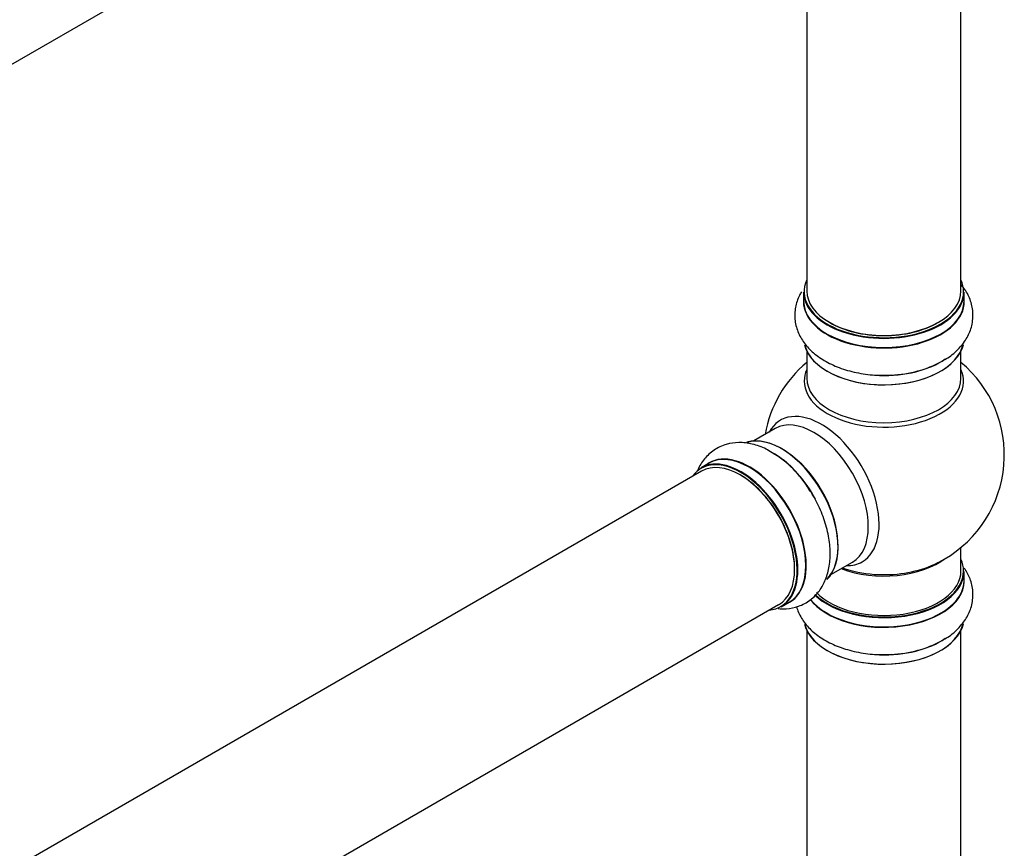
# Model space of a CAD drawing. Units: millimetres. Extents: x 0 to 1499, y 0 to 3575.
# Drawn here: x 1256 to 1460, y 585 to 757 of the extents above; entities that cross this region are included whole.
import ezdxf

# ---------------------------------------------------------------- set-up
doc = ezdxf.new("R2010")
doc.units = ezdxf.units.MM
doc.layers.add('DV6_Défaut', color=7, linetype='Continuous')
doc.layers.add('Défaut', color=7, linetype='Continuous')

# ---------------------------------------------------------------- blocks, each defined once
blk = doc.blocks.new('SE5')
at = {"layer": 'DV6_Défaut', "color": 7, "linetype": 'Continuous'}
for p, q in [((1086.36, 650.4), (1413.5, 839.27)), ((1419.34, 833.89), (1419.34, 700.28)), ((1451.34, 700.28), (1451.34, 833.89)), ((1418.69, 700.03), (1418.69, 698.12)), ((1451.99, 698.12), (1451.99, 700.03)), ((1419.34, 687.74), (1419.34, 682.15)), ((1451.34, 682.15), (1451.34, 687.74)), ((1412.8, 671.69), (1408.36, 669.13)), ((1399.05, 664.5), (1397.39, 663.54)), ((1397.5, 662.86), (1070.36, 473.99)), ((1451.34, 642.14), (1451.34, 647.02)), ((1424.36, 641.42), (1428.8, 643.98)), ((1451.99, 640.15), (1451.99, 642.06)), ((1414.04, 634.71), (1415.7, 635.66)), ((1086.36, 446.27), (1413.5, 635.15)), ((1419.34, 629.77), (1419.34, 577.8)), ((1451.34, 577.8), (1451.34, 629.77))]:
    blk.add_line(p, q, dxfattribs=at)
for centre, radius, start, end in [((1435.34, 666.23), 25, 129.7918, 170.2082), ((1435.34, 666.23), 25, 300, 50.2082), ((1401.51, 648.25), 21.27, 30.3846, 60.0623), ((1435.34, 666.23), 25, 293.2837, 300)]:
    blk.add_arc(centre, radius, start, end, dxfattribs=at)
for centre, major_axis, start_param, end_param in [((1435.34, 700.11), (16.55, 0), 2.883065, 6.283185), ((1435.34, 700.11), (16.55, 0), 0, 0.258528), ((1435.34, 700.03), (-16.65, 0), 0, 3.141593), ((1435.34, 700.28), (16, 0), 3.141593, 6.283185), ((1435.34, 698.05), (-16.69, 0), 6.211671, 6.283185), ((1435.34, 698.05), (-16.69, 0), 0, 3.213107), ((1435.34, 698.12), (16.65, 0), 3.141593, 6.283185), ((1435.34, 700.11), (-15.8, 0), 0.779089, 2.362504), ((1435.34, 690.4), (16.65, 0), 3.282164, 6.148063), ((1435.34, 690.32), (-16.55, 0), 0.145746, 3.029115), ((1435.34, 692.32), (-16.65, 0), 1.517746, 2.443048), ((1435.34, 692.38), (16.69, 0), 4.801396, 5.497787), ((1435.34, 681.54), (-16.54, 0), 6.027891, 6.283185), ((1435.34, 681.54), (-16.54, 0), 0, 3.396887), ((1435.34, 682.15), (16, 0), 3.141593, 6.283185), ((1422.36, 658.73), (8.48, -14.69), 0, 3.480381), ((1420.8, 657.83), (-8, 13.86), 3.141593, 6.283185), ((1414.13, 653.98), (8.28, -14.33), 0.145746, 3.029115), ((1414.06, 653.94), (-8.33, 14.42), 3.282164, 6.148063), ((1407.43, 650.12), (8.35, -14.46), 0, 3.213107), ((1407.37, 650.08), (-8.33, 14.42), 3.141593, 6.283185), ((1412.34, 652.95), (-8.35, 14.46), 4.801396, 5.475762), ((1412.4, 652.98), (8.33, -14.42), 1.517746, 2.31641), ((1414.48, 654.19), (8, -13.86), 0.877415, 2.279251), ((1405.64, 649.08), (-8.27, 14.33), 2.883065, 6.283185), ((1405.71, 649.12), (8.32, -14.42), 0, 3.141593), ((1405.5, 649), (-8, 13.86), 3.141593, 6.283185), ((1405.64, 649.08), (-8.27, 14.33), 0, 0.258528), ((1405.64, 649.08), (7.9, -13.68), 0.779091, 2.362502), ((1435.34, 650.31), (-16, 0), 0.982128, 2.504105), ((1422.36, 658.73), (8.48, -14.69), 5.944397, 6.283185), ((1435.34, 642.14), (16.55, 0), 0, 0.258528), ((1435.34, 642.06), (-16.65, 0), 0.527833, 3.141593), ((1435.34, 642.14), (16.55, 0), 3.67743, 6.283185), ((1435.34, 642.14), (-16, 0), 0.508549, 3.141593), ((1435.34, 650.92), (16.54, 0), 4.163679, 4.592704), ((1435.34, 650.92), (16.54, 0), 4.592704, 5.352911), ((1435.34, 640.08), (-16.69, 0), 0.407638, 3.213107), ((1435.34, 640.15), (16.65, 0), 3.56269, 6.283185), ((1407.43, 650.12), (8.35, -14.46), 6.211671, 6.283185), ((1435.34, 632.43), (16.65, 0), 3.282164, 6.148063), ((1435.34, 632.35), (-16.55, 0), 0.145746, 3.029115), ((1435.34, 634.34), (-16.65, 0), 1.517746, 2.443337), ((1435.34, 634.41), (16.69, 0), 4.801396, 5.497787)]:
    blk.add_ellipse(centre, major_axis=major_axis, ratio=0.57735, start_param=start_param, end_param=end_param, dxfattribs=at)
for points, knots in [([(1447.34, 685.7), (1447.82, 685.94), (1449.13, 686.62), (1451, 688.28), (1452.7, 690.52), (1453.73, 693.09), (1453.96, 695.83), (1453.35, 698.52), (1452.34, 700.37), (1451.6, 701.32), (1451.4, 701.55)], [0, 0, 0, 0, 0.069591, 0.225984, 0.373641, 0.513935, 0.665508, 0.809711, 0.951991, 1, 1, 1, 1]), ([(1418.23, 700.09), (1418.08, 699.84), (1417.53, 698.83), (1416.85, 696.83), (1416.77, 694.11), (1417.51, 691.47), (1418.94, 689.12), (1420.99, 687.06), (1423.66, 685.32), (1426.89, 683.96), (1430.49, 683.08), (1433.96, 682.69), (1435.93, 682.79), (1436.83, 682.84)], [0, 0, 0, 0, 0.029854, 0.120839, 0.218614, 0.312354, 0.405525, 0.502644, 0.605836, 0.713604, 0.822495, 0.931013, 1, 1, 1, 1]), ([(1412.12, 666.68), (1411.68, 666.97), (1410.44, 667.77), (1408.06, 668.56), (1405.28, 668.91), (1402.53, 668.52), (1400.04, 667.35), (1398.02, 665.48), (1397.04, 663.87), (1396.64, 662.97), (1396.61, 662.9)], [0, 0, 0, 0, 0.072127, 0.23422, 0.387259, 0.532666, 0.689763, 0.839222, 0.986688, 1, 1, 1, 1]), ([(1413.42, 634.32), (1413.98, 634.27), (1415.4, 634.25), (1417.73, 634.71), (1420.13, 636), (1422.05, 637.97), (1423.36, 640.38), (1424.12, 643.18), (1424.3, 646.36), (1423.86, 649.84), (1422.82, 653.41), (1421.43, 656.6), (1420.35, 658.26), (1419.86, 659.01)], [0, 0, 0, 0, 0.056001, 0.144534, 0.239674, 0.330888, 0.421547, 0.516049, 0.61646, 0.721323, 0.827279, 0.932872, 1, 1, 1, 1]), ([(1447.34, 627.73), (1447.82, 627.97), (1449.13, 628.64), (1451, 630.31), (1452.7, 632.55), (1453.73, 635.12), (1453.96, 637.86), (1453.37, 640.49), (1452.55, 642.02), (1452.07, 642.71)], [0, 0, 0, 0, 0.073857, 0.239837, 0.396546, 0.54544, 0.706305, 0.859348, 1, 1, 1, 1]), ([(1417.2, 634.72), (1417.32, 634.32), (1417.76, 633.09), (1418.94, 631.15), (1420.99, 629.09), (1423.66, 627.35), (1426.89, 625.99), (1430.49, 625.1), (1433.96, 624.71), (1435.93, 624.82), (1436.83, 624.87)], [0, 0, 0, 0, 0.060113, 0.18746, 0.320205, 0.46125, 0.608549, 0.757382, 0.905707, 1, 1, 1, 1])]:
    blk.add_open_spline(points, degree=3, knots=knots, dxfattribs=at)

msp = doc.modelspace()

# ---------------------------------------------------------------- block references
at = {"layer": 'Défaut'}
msp.add_blockref('SE5', (0, 0), dxfattribs=at)

doc.saveas('drawing.dxf')
